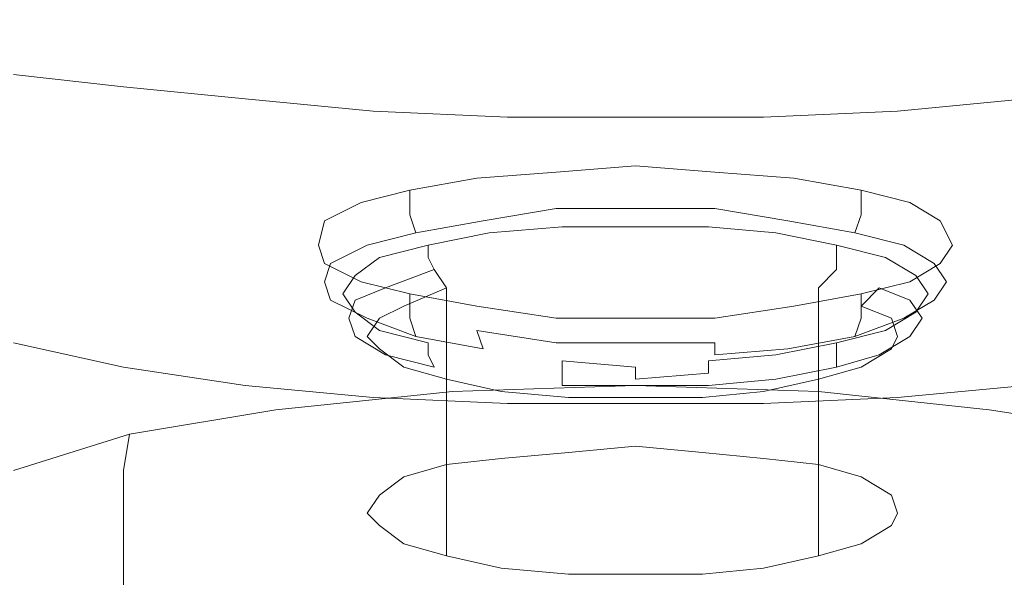
# Model space of a CAD drawing. Extents: x -24 to 24, y -125 to 39.
# Drawn here: x -10 to 6, y -98 to -89 of the extents above; entities that cross this region are included whole.
import ezdxf

# ---------------------------------------------------------------- set-up
doc = ezdxf.new("R2010")
doc.units = 0
doc.header["$LTSCALE"] = 500
doc.header["$MEASUREMENT"] = 0
doc.layers.add('CHROM', color=7, linetype='Continuous')
doc.layers.add('ODPLYW', color=7, linetype='Continuous')

msp = doc.modelspace()

# ---------------------------------------------------------------- linework, layer by layer
at = {"layer": 'CHROM', "lineweight": 0}
for points, invisible_edges in [([(-8.6, -90.8, 69.5), (-8.9, -86.6, 69.5), (-10.8, -86, 68.8), (-10.4, -90.2, 68.8)], 15), ([(-8.6, -90.8, 69.5), (-6.5, -91.1, 70), (-6.8, -87.1, 69.9), (-8.9, -86.6, 69.5)], 15), ([(-6.5, -91.1, 70), (-4.4, -91.4, 70.3), (-4.6, -87.4, 70.2), (-6.8, -87.1, 69.9)], 15), ([(6.5, -91.1, 70), (6.8, -87.1, 69.9), (4.6, -87.4, 70.2), (4.4, -91.4, 70.3)], 15), ([(-8.4, -89, 47.6), (-10.2, -88.8, 48.6), (-10.2, -87.5, 48.4), (-8.4, -87.8, 47.4)], 15), ([(-2.2, -91.5, 70.5), (-2.3, -87.6, 70.4), (-4.6, -87.4, 70.2), (-4.4, -91.4, 70.3)], 15), ([(2.2, -91.5, 70.5), (4.4, -91.4, 70.3), (4.6, -87.4, 70.2), (2.3, -87.6, 70.4)], 15), ([(0, -91.5, 70.5), (0, -87.6, 70.4), (-2.3, -87.6, 70.4), (-2.2, -91.5, 70.5)], 15), ([(0, -91.5, 70.5), (2.2, -91.5, 70.5), (2.3, -87.6, 70.4), (0, -87.6, 70.4)], 15), ([(-8.4, -89, 47.6), (-8.4, -87.8, 47.4), (-6.4, -88.1, 46.7), (-6.4, -89.3, 46.9)], 15), ([(-6.4, -89.3, 46.9), (-6.4, -88.1, 46.7), (-4.3, -88.4, 46.3), (-4.3, -89.5, 46.4)], 15), ([(6.4, -89.3, 46.9), (4.3, -89.5, 46.4), (4.3, -88.4, 46.3), (6.4, -88.1, 46.7)], 15), ([(-2.1, -89.6, 46.1), (-4.3, -89.5, 46.4), (-4.3, -88.4, 46.3), (-2.1, -88.5, 46.1)], 15), ([(0, -89.7, 46), (-2.1, -89.6, 46.1), (-2.1, -88.5, 46.1), (0, -88.6, 46)], 15), ([(0, -89.7, 46), (0, -88.6, 46), (2.1, -88.5, 46.1), (2.1, -89.6, 46.1)], 15), ([(2.1, -89.6, 46.1), (2.1, -88.5, 46.1), (4.3, -88.4, 46.3), (4.3, -89.5, 46.4)], 15), ([(-8.4, -89.8, 48), (-10.2, -89.6, 49.1), (-10.2, -88.8, 48.6), (-8.4, -89, 47.6)], 15), ([(-8.4, -89.8, 48), (-8.4, -89, 47.6), (-6.4, -89.3, 46.9), (-6.4, -90, 47.3)], 7), ([(-6.4, -90, 47.3), (-6.4, -89.3, 46.9), (-4.3, -89.5, 46.4), (-4.3, -90.2, 46.8)], 7), ([(6.4, -90, 47.3), (4.3, -90.2, 46.8), (4.3, -89.5, 46.4), (6.4, -89.3, 46.9)], 15), ([(-8.4, -89.8, 48), (-8.4, -90.3, 49), (-10.2, -90.1, 50), (-10.2, -89.6, 49.1)], 7), ([(-2.1, -90.3, 46.5), (-4.3, -90.2, 46.8), (-4.3, -89.5, 46.4), (-2.1, -89.6, 46.1)], 15), ([(0, -90.3, 46.4), (-2.1, -90.3, 46.5), (-2.1, -89.6, 46.1), (0, -89.7, 46)], 15), ([(0, -90.3, 46.4), (0, -89.7, 46), (2.1, -89.6, 46.1), (2.1, -90.3, 46.5)], 7), ([(2.1, -90.3, 46.5), (2.1, -89.6, 46.1), (4.3, -89.5, 46.4), (4.3, -90.2, 46.8)], 7), ([(-8.4, -89.8, 48), (-6.4, -90, 47.3), (-6.4, -90.5, 48.3), (-8.4, -90.3, 49)], 15), ([(-8.4, -90.3, 49), (-8.4, -90.7, 50.9), (-10.2, -90.5, 51.7), (-10.2, -90.1, 50)], 15), ([(-6.4, -90, 47.3), (-4.3, -90.2, 46.8), (-4.3, -90.6, 47.9), (-6.4, -90.5, 48.3)], 15), ([(6.4, -90, 47.3), (6.4, -90.5, 48.3), (4.3, -90.6, 47.9), (4.3, -90.2, 46.8)], 7), ([(-8.4, -93, 69.5), (-8.6, -90.8, 69.5), (-10.4, -90.2, 68.8), (-10.3, -92.6, 68.8)], 15), ([(-2.1, -90.3, 46.5), (-2.1, -90.7, 47.6), (-4.3, -90.6, 47.9), (-4.3, -90.2, 46.8)], 7), ([(2.1, -90.3, 46.5), (4.3, -90.2, 46.8), (4.3, -90.6, 47.9), (2.1, -90.7, 47.6)], 15), ([(-8.4, -90.3, 49), (-6.4, -90.5, 48.3), (-6.4, -91, 50.3), (-8.4, -90.7, 50.9)], 15), ([(0, -90.3, 46.4), (0, -90.8, 47.5), (-2.1, -90.7, 47.6), (-2.1, -90.3, 46.5)], 7), ([(0, -90.3, 46.4), (2.1, -90.3, 46.5), (2.1, -90.7, 47.6), (0, -90.8, 47.5)], 15), ([(-8.4, -91.4, 53.9), (-10.2, -91.2, 54.4), (-10.2, -90.5, 51.7), (-8.4, -90.7, 50.9)], 15), ([(-6.4, -90.5, 48.3), (-4.3, -90.6, 47.9), (-4.3, -91.1, 49.9), (-6.4, -91, 50.3)], 15), ([(-2.1, -90.7, 47.6), (-2.1, -91.2, 49.7), (-4.3, -91.1, 49.9), (-4.3, -90.6, 47.9)], 15), ([(2.1, -90.7, 47.6), (4.3, -90.6, 47.9), (4.3, -91.1, 49.9), (2.1, -91.2, 49.7)], 15), ([(6.4, -90.5, 48.3), (6.4, -91, 50.3), (4.3, -91.1, 49.9), (4.3, -90.6, 47.9)], 15), ([(-8.4, -91.4, 53.9), (-8.4, -90.7, 50.9), (-6.4, -91, 50.3), (-6.4, -91.6, 53.5)], 15), ([(0, -90.8, 47.5), (0, -91.2, 49.6), (-2.1, -91.2, 49.7), (-2.1, -90.7, 47.6)], 15), ([(0, -90.8, 47.5), (2.1, -90.7, 47.6), (2.1, -91.2, 49.7), (0, -91.2, 49.6)], 15), ([(-8.4, -93, 69.5), (-6.4, -93.3, 70), (-6.5, -91.1, 70), (-8.6, -90.8, 69.5)], 15), ([(-6.4, -91.6, 53.5), (-6.4, -91, 50.3), (-4.3, -91.1, 49.9), (-4.3, -91.8, 53.3)], 15), ([(6.4, -91.6, 53.5), (4.3, -91.8, 53.3), (4.3, -91.1, 49.9), (6.4, -91, 50.3)], 15), ([(-8.4, -92.2, 57.6), (-10.2, -91.9, 57.8), (-10.2, -91.2, 54.4), (-8.4, -91.4, 53.9)], 15), ([(-6.4, -93.3, 70), (-4.3, -93.5, 70.3), (-4.4, -91.4, 70.3), (-6.5, -91.1, 70)], 15), ([(-2.1, -91.9, 53.1), (-4.3, -91.8, 53.3), (-4.3, -91.1, 49.9), (-2.1, -91.2, 49.7)], 15), ([(0, -91.9, 53.1), (-2.1, -91.9, 53.1), (-2.1, -91.2, 49.7), (0, -91.2, 49.6)], 15), ([(0, -91.9, 53.1), (0, -91.2, 49.6), (2.1, -91.2, 49.7), (2.1, -91.9, 53.1)], 15), ([(2.1, -91.9, 53.1), (2.1, -91.2, 49.7), (4.3, -91.1, 49.9), (4.3, -91.8, 53.3)], 15), ([(6.4, -93.3, 70), (6.5, -91.1, 70), (4.4, -91.4, 70.3), (4.3, -93.5, 70.3)], 15), ([(-8.4, -92.2, 57.6), (-8.4, -91.4, 53.9), (-6.4, -91.6, 53.5), (-6.4, -92.4, 57.4)], 15), ([(-2.2, -93.6, 70.5), (-2.2, -91.5, 70.5), (-4.4, -91.4, 70.3), (-4.3, -93.5, 70.3)], 15), ([(2.2, -93.6, 70.5), (4.3, -93.5, 70.3), (4.4, -91.4, 70.3), (2.2, -91.5, 70.5)], 15), ([(0, -93.6, 70.6), (0, -91.5, 70.5), (-2.2, -91.5, 70.5), (-2.2, -93.6, 70.5)], 15), ([(0, -93.6, 70.6), (2.2, -93.6, 70.5), (2.2, -91.5, 70.5), (0, -91.5, 70.5)], 15), ([(-6.4, -92.4, 57.4), (-6.4, -91.6, 53.5), (-4.3, -91.8, 53.3), (-4.3, -92.6, 57.4)], 15), ([(6.4, -92.4, 57.4), (4.3, -92.6, 57.4), (4.3, -91.8, 53.3), (6.4, -91.6, 53.5)], 15), ([(-2.1, -92.7, 57.3), (-4.3, -92.6, 57.4), (-4.3, -91.8, 53.3), (-2.1, -91.9, 53.1)], 15), ([(2.1, -92.7, 57.3), (2.1, -91.9, 53.1), (4.3, -91.8, 53.3), (4.3, -92.6, 57.4)], 15), ([(-8.4, -92.2, 57.6), (-8.4, -93, 61.3), (-10.2, -92.6, 61.2), (-10.2, -91.9, 57.8)], 15), ([(0, -92.7, 57.3), (-2.1, -92.7, 57.3), (-2.1, -91.9, 53.1), (0, -91.9, 53.1)], 15), ([(0, -92.7, 57.3), (0, -91.9, 53.1), (2.1, -91.9, 53.1), (2.1, -92.7, 57.3)], 15), ([(-8.4, -92.2, 57.6), (-6.4, -92.4, 57.4), (-6.4, -93.2, 61.4), (-8.4, -93, 61.3)], 15), ([(-6.4, -92.4, 57.4), (-4.3, -92.6, 57.4), (-4.3, -93.4, 61.5), (-6.4, -93.2, 61.4)], 15), ([(6.4, -92.4, 57.4), (6.4, -93.2, 61.4), (4.3, -93.4, 61.5), (4.3, -92.6, 57.4)], 15), ([(-8.4, -93, 69.5), (-10.3, -92.6, 68.8), (-10.2, -93.5, 68.8), (-8.4, -94, 69.5)], 15), ([(-8.4, -93, 61.3), (-8.4, -93.6, 64.6), (-10.2, -93.3, 64.2), (-10.2, -92.6, 61.2)], 15), ([(-2.1, -92.7, 57.3), (-2.1, -93.5, 61.5), (-4.3, -93.4, 61.5), (-4.3, -92.6, 57.4)], 15), ([(0, -92.7, 57.3), (0, -93.5, 61.5), (-2.1, -93.5, 61.5), (-2.1, -92.7, 57.3)], 15), ([(0, -92.7, 57.3), (2.1, -92.7, 57.3), (2.1, -93.5, 61.5), (0, -93.5, 61.5)], 15), ([(2.1, -92.7, 57.3), (4.3, -92.6, 57.4), (4.3, -93.4, 61.5), (2.1, -93.5, 61.5)], 15), ([(-8.4, -93, 61.3), (-6.4, -93.2, 61.4), (-6.4, -93.9, 64.8), (-8.4, -93.6, 64.6)], 15), ([(-8.4, -93, 69.5), (-8.4, -94, 69.5), (-6.4, -94.2, 70), (-6.4, -93.3, 70)], 15), ([(-8.4, -94.1, 66.7), (-10.2, -93.7, 66.2), (-10.2, -93.3, 64.2), (-8.4, -93.6, 64.6)], 15), ([(-6.4, -93.2, 61.4), (-4.3, -93.4, 61.5), (-4.3, -94.1, 65), (-6.4, -93.9, 64.8)], 15), ([(-6.4, -93.3, 70), (-6.4, -94.2, 70), (-4.3, -94.4, 70.3), (-4.3, -93.5, 70.3)], 15), ([(6.4, -93.2, 61.4), (6.4, -93.9, 64.8), (4.3, -94.1, 65), (4.3, -93.4, 61.5)], 15), ([(6.4, -93.3, 70), (4.3, -93.5, 70.3), (4.3, -94.4, 70.3), (6.4, -94.2, 70)], 15), ([(-8.4, -94, 69.5), (-10.2, -93.5, 68.8), (-10.2, -93.8, 68.8), (-8.4, -94.2, 69.5)], 15), ([(-2.1, -93.5, 61.5), (-2.1, -94.2, 65.2), (-4.3, -94.1, 65), (-4.3, -93.4, 61.5)], 15), ([(-2.2, -93.6, 70.5), (-4.3, -93.5, 70.3), (-4.3, -94.4, 70.3), (-2.1, -94.5, 70.5)], 15), ([(0, -93.5, 61.5), (0, -94.2, 65.2), (-2.1, -94.2, 65.2), (-2.1, -93.5, 61.5)], 15), ([(0, -93.5, 61.5), (2.1, -93.5, 61.5), (2.1, -94.2, 65.2), (0, -94.2, 65.2)], 15), ([(2.1, -93.5, 61.5), (4.3, -93.4, 61.5), (4.3, -94.1, 65), (2.1, -94.2, 65.2)], 15), ([(2.2, -93.6, 70.5), (2.1, -94.5, 70.5), (4.3, -94.4, 70.3), (4.3, -93.5, 70.3)], 15), ([(-8.4, -94.1, 66.7), (-8.4, -93.6, 64.6), (-6.4, -93.9, 64.8), (-6.4, -94.3, 67.1)], 15), ([(0, -93.6, 70.6), (-2.2, -93.6, 70.5), (-2.1, -94.5, 70.5), (0, -94.5, 70.6)], 15), ([(0, -93.6, 70.6), (0, -94.5, 70.6), (2.1, -94.5, 70.5), (2.2, -93.6, 70.5)], 15), ([(-8.4, -94.3, 68.1), (-10.2, -93.9, 67.4), (-10.2, -93.7, 66.2), (-8.4, -94.1, 66.7)], 15), ([(-8.4, -94.4, 69.5), (-8.4, -94.2, 69.5), (-10.2, -93.8, 68.8), (-10.2, -93.9, 68.8)], 15), ([(-8.4, -94.3, 68.1), (-8.4, -94.4, 68.8), (-10.2, -94, 68.1), (-10.2, -93.9, 67.4)], 15), ([(-8.4, -94.4, 69.5), (-10.2, -93.9, 68.8), (-10.2, -94, 68.8), (-8.4, -94.4, 69.5)], 11), ([(-6.4, -94.3, 67.1), (-6.4, -93.9, 64.8), (-4.3, -94.1, 65), (-4.3, -94.5, 67.4)], 15), ([(6.4, -94.3, 67.1), (4.3, -94.5, 67.4), (4.3, -94.1, 65), (6.4, -93.9, 64.8)], 15), ([(-8.4, -94.4, 68.8), (-8.4, -94.4, 69.2), (-10.2, -94, 68.5), (-10.2, -94, 68.1)], 15), ([(-8.4, -94.4, 69.5), (-10.2, -94, 68.8), (-10.2, -94, 68.7), (-8.4, -94.4, 69.4)], 15), ([(-8.4, -94.4, 69.4), (-10.2, -94, 68.7), (-10.2, -94, 68.5), (-8.4, -94.4, 69.2)], 15), ([(-8.4, -94, 69.5), (-8.4, -94.2, 69.5), (-6.4, -94.5, 70), (-6.4, -94.2, 70)], 15), ([(-8.4, -94.3, 68.1), (-8.4, -94.1, 66.7), (-6.4, -94.3, 67.1), (-6.4, -94.6, 68.5)], 15), ([(-2.1, -94.6, 67.6), (-4.3, -94.5, 67.4), (-4.3, -94.1, 65), (-2.1, -94.2, 65.2)], 15), ([(2.1, -94.6, 67.6), (2.1, -94.2, 65.2), (4.3, -94.1, 65), (4.3, -94.5, 67.4)], 15), ([(-8.4, -94.4, 69.5), (-6.4, -94.6, 70), (-6.4, -94.5, 70), (-8.4, -94.2, 69.5)], 15), ([(-8.4, -94.3, 68.1), (-6.4, -94.6, 68.5), (-6.4, -94.7, 69.3), (-8.4, -94.4, 68.8)], 15), ([(-6.4, -94.2, 70), (-6.4, -94.5, 70), (-4.3, -94.6, 70.3), (-4.3, -94.4, 70.3)], 15), ([(-6.4, -94.6, 68.5), (-6.4, -94.3, 67.1), (-4.3, -94.5, 67.4), (-4.3, -94.7, 68.8)], 15), ([(0, -94.6, 67.6), (-2.1, -94.6, 67.6), (-2.1, -94.2, 65.2), (0, -94.2, 65.2)], 15), ([(0, -94.6, 67.6), (0, -94.2, 65.2), (2.1, -94.2, 65.2), (2.1, -94.6, 67.6)], 15), ([(6.4, -94.2, 70), (4.3, -94.4, 70.3), (4.3, -94.6, 70.3), (6.4, -94.5, 70)], 15), ([(6.4, -94.6, 68.5), (4.3, -94.7, 68.8), (4.3, -94.5, 67.4), (6.4, -94.3, 67.1)], 15), ([(-8.4, -94.4, 68.8), (-6.4, -94.7, 69.3), (-6.4, -94.7, 69.6), (-8.4, -94.4, 69.2)], 15), ([(-8.4, -94.4, 69.5), (-8.4, -94.4, 69.4), (-6.4, -94.7, 69.9), (-6.4, -94.7, 70)], 7), ([(-8.4, -94.4, 69.4), (-8.4, -94.4, 69.2), (-6.4, -94.7, 69.6), (-6.4, -94.7, 69.9)], 15), ([(-8.4, -94.4, 69.5), (-6.4, -94.7, 70), (-6.4, -94.6, 70), (-8.4, -94.4, 69.5)], 15), ([(-2.1, -94.5, 70.5), (-4.3, -94.4, 70.3), (-4.3, -94.6, 70.3), (-2.1, -94.8, 70.5)], 15), ([(2.1, -94.5, 70.5), (2.1, -94.8, 70.5), (4.3, -94.6, 70.3), (4.3, -94.4, 70.3)], 15), ([(-6.4, -94.6, 70), (-4.3, -94.8, 70.3), (-4.3, -94.6, 70.3), (-6.4, -94.5, 70)], 15), ([(-6.4, -94.6, 68.5), (-4.3, -94.7, 68.8), (-4.3, -94.8, 69.6), (-6.4, -94.7, 69.3)], 15), ([(-6.4, -94.7, 70), (-4.3, -94.9, 70.3), (-4.3, -94.8, 70.3), (-6.4, -94.6, 70)], 15), ([(-2.1, -94.8, 69), (-4.3, -94.7, 68.8), (-4.3, -94.5, 67.4), (-2.1, -94.6, 67.6)], 15), ([(-2.1, -94.9, 70.5), (-2.1, -94.8, 70.5), (-4.3, -94.6, 70.3), (-4.3, -94.8, 70.3)], 15), ([(0, -94.5, 70.6), (-2.1, -94.5, 70.5), (-2.1, -94.8, 70.5), (0, -94.8, 70.6)], 15), ([(0, -94.9, 69.1), (-2.1, -94.8, 69), (-2.1, -94.6, 67.6), (0, -94.6, 67.6)], 15), ([(0, -94.5, 70.6), (0, -94.8, 70.6), (2.1, -94.8, 70.5), (2.1, -94.5, 70.5)], 15), ([(0, -94.9, 69.1), (0, -94.6, 67.6), (2.1, -94.6, 67.6), (2.1, -94.8, 69)], 15), ([(2.1, -94.8, 69), (2.1, -94.6, 67.6), (4.3, -94.5, 67.4), (4.3, -94.7, 68.8)], 15), ([(2.1, -94.9, 70.5), (4.3, -94.8, 70.3), (4.3, -94.6, 70.3), (2.1, -94.8, 70.5)], 15), ([(6.4, -94.6, 70), (6.4, -94.5, 70), (4.3, -94.6, 70.3), (4.3, -94.8, 70.3)], 15), ([(6.4, -94.6, 68.5), (6.4, -94.7, 69.3), (4.3, -94.8, 69.6), (4.3, -94.7, 68.8)], 15), ([(6.4, -94.7, 70), (6.4, -94.6, 70), (4.3, -94.8, 70.3), (4.3, -94.9, 70.3)], 7), ([(-6.4, -94.7, 69.3), (-4.3, -94.8, 69.6), (-4.3, -94.9, 70), (-6.4, -94.7, 69.6)], 15), ([(-6.4, -94.7, 70), (-6.4, -94.7, 69.9), (-4.3, -94.9, 70.2), (-4.3, -94.9, 70.3)], 7), ([(-6.4, -94.7, 69.9), (-6.4, -94.7, 69.6), (-4.3, -94.9, 70), (-4.3, -94.9, 70.2)], 15), ([(-2.1, -94.8, 69), (-2.1, -94.9, 69.8), (-4.3, -94.8, 69.6), (-4.3, -94.7, 68.8)], 15), ([(-2.1, -94.9, 69.8), (-2.1, -95, 70.2), (-4.3, -94.9, 70), (-4.3, -94.8, 69.6)], 15), ([(-2.1, -95, 70.5), (-2.1, -94.9, 70.5), (-4.3, -94.8, 70.3), (-4.3, -94.9, 70.3)], 7), ([(0, -94.9, 69.1), (0, -95, 69.9), (-2.1, -94.9, 69.8), (-2.1, -94.8, 69)], 15), ([(0, -94.9, 70.6), (0, -94.8, 70.6), (-2.1, -94.8, 70.5), (-2.1, -94.9, 70.5)], 15), ([(0, -94.9, 69.1), (2.1, -94.8, 69), (2.1, -94.9, 69.8), (0, -95, 69.9)], 15), ([(0, -94.9, 70.6), (2.1, -94.9, 70.5), (2.1, -94.8, 70.5), (0, -94.8, 70.6)], 15), ([(2.1, -94.8, 69), (4.3, -94.7, 68.8), (4.3, -94.8, 69.6), (2.1, -94.9, 69.8)], 15), ([(2.1, -94.9, 69.8), (4.3, -94.8, 69.6), (4.3, -94.9, 70), (2.1, -95, 70.2)], 15), ([(2.1, -95, 70.5), (4.3, -94.9, 70.3), (4.3, -94.8, 70.3), (2.1, -94.9, 70.5)], 15), ([(6.4, -94.7, 69.3), (6.4, -94.7, 69.6), (4.3, -94.9, 70), (4.3, -94.8, 69.6)], 15), ([(6.4, -94.7, 70), (4.3, -94.9, 70.3), (4.3, -94.9, 70.2), (6.4, -94.7, 69.9)], 15), ([(6.4, -94.7, 69.9), (4.3, -94.9, 70.2), (4.3, -94.9, 70), (6.4, -94.7, 69.6)], 15), ([(-2.1, -95, 70.5), (-4.3, -94.9, 70.3), (-4.3, -94.9, 70.2), (-2.1, -95, 70.4)], 15), ([(-2.1, -95, 70.4), (-4.3, -94.9, 70.2), (-4.3, -94.9, 70), (-2.1, -95, 70.2)], 15), ([(0, -95, 69.9), (0, -95, 70.2), (-2.1, -95, 70.2), (-2.1, -94.9, 69.8)], 15), ([(0, -95, 70.6), (0, -94.9, 70.6), (-2.1, -94.9, 70.5), (-2.1, -95, 70.5)], 7), ([(0, -95, 69.9), (2.1, -94.9, 69.8), (2.1, -95, 70.2), (0, -95, 70.2)], 15), ([(0, -95, 70.6), (2.1, -95, 70.5), (2.1, -94.9, 70.5), (0, -94.9, 70.6)], 15), ([(2.1, -95, 70.5), (2.1, -95, 70.4), (4.3, -94.9, 70.2), (4.3, -94.9, 70.3)], 7), ([(2.1, -95, 70.4), (2.1, -95, 70.2), (4.3, -94.9, 70), (4.3, -94.9, 70.2)], 15), ([(0, -95, 70.6), (-2.1, -95, 70.5), (-2.1, -95, 70.4), (0, -95, 70.4)], 15), ([(0, -95, 70.4), (-2.1, -95, 70.4), (-2.1, -95, 70.2), (0, -95, 70.2)], 15), ([(0, -95, 70.6), (0, -95, 70.4), (2.1, -95, 70.4), (2.1, -95, 70.5)], 7), ([(0, -95, 70.4), (0, -95, 70.2), (2.1, -95, 70.2), (2.1, -95, 70.4)], 15)]:
    msp.add_3dface(points, dxfattribs=dict(at, invisible_edges=invisible_edges))
at = {"layer": 'ODPLYW', "lineweight": 0}
for points, invisible_edges in [([(-1.3, -91.5, 52.6), (-2.6, -91.7, 53.1), (-2.6, -91.3, 53.2), (-1.3, -91.2, 52.7)], 11), ([(0, -91.5, 52.4), (-1.3, -91.5, 52.6), (-1.3, -91.2, 52.7), (0, -91.1, 52.6)], 11), ([(1.3, -91.5, 52.6), (0, -91.5, 52.4), (0, -91.1, 52.6), (1.3, -91.2, 52.7)], 11), ([(2.6, -91.7, 53.1), (1.3, -91.5, 52.6), (1.3, -91.2, 52.7), (2.6, -91.3, 53.2)], 11), ([(-2.6, -91.7, 53.1), (-3.7, -91.9, 53.9), (-3.7, -91.5, 54.1), (-2.6, -91.3, 53.2)], 11), ([(3.7, -91.9, 53.9), (2.6, -91.7, 53.1), (2.6, -91.3, 53.2), (3.7, -91.5, 54.1)], 3), ([(-3.7, -91.9, 53.9), (-4.5, -92.1, 55), (-4.5, -91.7, 55.1), (-3.7, -91.5, 54.1)], 3), ([(-2.5, -92, 53.1), (-2.6, -91.7, 53.1), (-1.3, -91.5, 52.6), (-1.3, -91.8, 52.6)], 15), ([(-1.3, -91.8, 52.6), (-1.3, -91.5, 52.6), (0, -91.5, 52.4), (0, -91.8, 52.4)], 15), ([(0, -91.8, 52.4), (0, -91.5, 52.4), (1.3, -91.5, 52.6), (1.3, -91.8, 52.6)], 15), ([(1.3, -91.8, 52.6), (1.3, -91.5, 52.6), (2.6, -91.7, 53.1), (2.5, -92, 53.1)], 15), ([(4.5, -92.1, 55), (3.7, -91.9, 53.9), (3.7, -91.5, 54.1), (4.5, -91.7, 55.1)], 11), ([(-4.5, -92.1, 55), (-5.1, -92.4, 56.2), (-5.1, -92, 56.4), (-4.5, -91.7, 55.1)], 11), ([(-3.6, -92.2, 53.9), (-3.7, -91.9, 53.9), (-2.6, -91.7, 53.1), (-2.5, -92, 53.1)], 15), ([(2.5, -92, 53.1), (2.6, -91.7, 53.1), (3.7, -91.9, 53.9), (3.6, -92.2, 53.9)], 11), ([(5, -92.4, 56.2), (4.5, -92.1, 55), (4.5, -91.7, 55.1), (5, -92, 56.4)], 11), ([(-2.4, -92.2, 53.3), (-2.5, -92, 53.1), (-1.3, -91.8, 52.6), (-1.2, -92.1, 52.9)], 13), ([(-1.2, -92.1, 52.9), (-1.3, -91.8, 52.6), (0, -91.8, 52.4), (0, -92.1, 52.7)], 13), ([(0, -92.1, 52.7), (0, -91.8, 52.4), (1.3, -91.8, 52.6), (1.2, -92.1, 52.9)], 13), ([(1.2, -92.1, 52.9), (1.3, -91.8, 52.6), (2.5, -92, 53.1), (2.3, -92.2, 53.3)], 13), ([(-5.1, -92.4, 56.2), (-5.2, -92.8, 57.5), (-5.2, -92.4, 57.7), (-5.1, -92, 56.4)], 11), ([(-4.4, -92.4, 54.9), (-4.5, -92.1, 55), (-3.7, -91.9, 53.9), (-3.6, -92.2, 53.9)], 11), ([(-3.4, -92.4, 54.1), (-3.6, -92.2, 53.9), (-2.5, -92, 53.1), (-2.4, -92.2, 53.3)], 13), ([(2.3, -92.2, 53.3), (2.5, -92, 53.1), (3.6, -92.2, 53.9), (3.3, -92.4, 54.1)], 13), ([(3.6, -92.2, 53.9), (3.7, -91.9, 53.9), (4.5, -92.1, 55), (4.4, -92.4, 54.9)], 15), ([(5.2, -92.8, 57.5), (5, -92.4, 56.2), (5, -92, 56.4), (5.2, -92.4, 57.7)], 11), ([(-5, -92.7, 56.2), (-5.1, -92.4, 56.2), (-4.5, -92.1, 55), (-4.4, -92.4, 54.9)], 15), ([(-4.2, -92.6, 55), (-4.4, -92.4, 54.9), (-3.6, -92.2, 53.9), (-3.4, -92.4, 54.1)], 13), ([(-2.4, -92.5, 53.3), (-3.4, -92.6, 54), (-3.4, -92.4, 54.1), (-2.4, -92.2, 53.3)], 11), ([(-1.2, -92.3, 52.8), (-2.4, -92.5, 53.3), (-2.4, -92.2, 53.3), (-1.2, -92.1, 52.9)], 11), ([(0, -92.3, 52.6), (-1.2, -92.3, 52.8), (-1.2, -92.1, 52.9), (0, -92.1, 52.7)], 11), ([(1.2, -92.3, 52.8), (0, -92.3, 52.6), (0, -92.1, 52.7), (1.2, -92.1, 52.9)], 11), ([(2.3, -92.5, 53.3), (1.2, -92.3, 52.8), (1.2, -92.1, 52.9), (2.3, -92.2, 53.3)], 11), ([(3.3, -92.6, 54), (2.3, -92.5, 53.3), (2.3, -92.2, 53.3), (3.3, -92.4, 54.1)], 3), ([(3.3, -92.4, 54.1), (3.6, -92.2, 53.9), (4.4, -92.4, 54.9), (4.1, -92.6, 55)], 13), ([(4.4, -92.4, 54.9), (4.5, -92.1, 55), (5, -92.4, 56.2), (4.9, -92.7, 56.2)], 15), ([(-2.3, -92.7, 53.3), (-2.4, -92.5, 53.3), (-1.2, -92.3, 52.8), (-1.2, -92.5, 52.8)], 15), ([(-1.2, -92.5, 52.8), (-1.2, -92.3, 52.8), (0, -92.3, 52.6), (0, -92.5, 52.7)], 15), ([(0, -92.5, 52.7), (0, -92.3, 52.6), (1.2, -92.3, 52.8), (1.2, -92.5, 52.8)], 15), ([(1.2, -92.5, 52.8), (1.2, -92.3, 52.8), (2.3, -92.5, 53.3), (2.3, -92.7, 53.3)], 15), ([(-5.2, -92.8, 57.5), (-5.1, -93.1, 58.9), (-5.1, -92.7, 59), (-5.2, -92.4, 57.7)], 11), ([(-5.1, -93, 57.4), (-5.2, -92.8, 57.5), (-5.1, -92.4, 56.2), (-5, -92.7, 56.2)], 15), ([(-4.6, -92.9, 56.2), (-5, -92.7, 56.2), (-4.4, -92.4, 54.9), (-4.2, -92.6, 55)], 13), ([(-3.4, -92.6, 54), (-4.2, -92.9, 55), (-4.2, -92.6, 55), (-3.4, -92.4, 54.1)], 3), ([(-3.3, -92.8, 54), (-3.4, -92.6, 54), (-2.4, -92.5, 53.3), (-2.3, -92.7, 53.3)], 15), ([(-2.2, -93, 53.5), (-2.3, -92.7, 53.3), (-1.2, -92.5, 52.8), (-1.1, -92.9, 53.1)], 15), ([(-1.1, -92.9, 53.1), (-1.2, -92.5, 52.8), (0, -92.5, 52.7), (0, -92.8, 52.9)], 15), ([(0, -92.8, 52.9), (0, -92.5, 52.7), (1.2, -92.5, 52.8), (1.1, -92.9, 53.1)], 15), ([(1.1, -92.9, 53.1), (1.2, -92.5, 52.8), (2.3, -92.7, 53.3), (2.1, -93, 53.5)], 15), ([(2.3, -92.7, 53.3), (2.3, -92.5, 53.3), (3.3, -92.6, 54), (3.3, -92.8, 54)], 11), ([(4.1, -92.9, 55), (3.3, -92.6, 54), (3.3, -92.4, 54.1), (4.1, -92.6, 55)], 11), ([(4.1, -92.6, 55), (4.4, -92.4, 54.9), (4.9, -92.7, 56.2), (4.6, -92.9, 56.2)], 13), ([(4.9, -92.7, 56.2), (5, -92.4, 56.2), (5.2, -92.8, 57.5), (5.1, -93, 57.4)], 15), ([(5, -93.1, 58.9), (5.2, -92.8, 57.5), (5.2, -92.4, 57.7), (5, -92.7, 59)], 11), ([(-5.1, -93.1, 58.9), (-4.5, -93.4, 60.1), (-4.5, -93, 60.3), (-5.1, -92.7, 59)], 11), ([(-4.8, -93.2, 57.4), (-5.1, -93, 57.4), (-5, -92.7, 56.2), (-4.6, -92.9, 56.2)], 13), ([(-4.2, -92.9, 55), (-4.6, -93.1, 56.1), (-4.6, -92.9, 56.2), (-4.2, -92.6, 55)], 11), ([(-4.1, -93.1, 55), (-4.2, -92.9, 55), (-3.4, -92.6, 54), (-3.3, -92.8, 54)], 11), ([(-3.1, -93.1, 54.2), (-3.3, -92.8, 54), (-2.3, -92.7, 53.3), (-2.2, -93, 53.5)], 15), ([(2.1, -93, 53.5), (2.3, -92.7, 53.3), (3.3, -92.8, 54), (3, -93.1, 54.2)], 11), ([(3.3, -92.8, 54), (3.3, -92.6, 54), (4.1, -92.9, 55), (4, -93.1, 55)], 15), ([(4.6, -93.1, 56.1), (4.1, -92.9, 55), (4.1, -92.6, 55), (4.6, -92.9, 56.2)], 11), ([(4.5, -93.4, 60.1), (5, -93.1, 58.9), (5, -92.7, 59), (4.5, -93, 60.3)], 11), ([(4.6, -92.9, 56.2), (4.9, -92.7, 56.2), (5.1, -93, 57.4), (4.8, -93.2, 57.4)], 13), ([(-5, -93.3, 58.7), (-5.1, -93.1, 58.9), (-5.2, -92.8, 57.5), (-5.1, -93, 57.4)], 15), ([(-3.8, -93.4, 55.1), (-4.1, -93.1, 55), (-3.3, -92.8, 54), (-3.1, -93.1, 54.2)], 9), ([(0, -95.7, 52.2), (-1.1, -95.8, 52.3), (-1.1, -92.9, 53.1), (0, -92.8, 52.9)], 15), ([(1.1, -95.8, 52.3), (0, -95.7, 52.2), (0, -92.8, 52.9), (1.1, -92.9, 53.1)], 15), ([(3, -93.1, 54.2), (3.3, -92.8, 54), (4, -93.1, 55), (3.7, -93.4, 55.1)], 15), ([(5.1, -93, 57.4), (5.2, -92.8, 57.5), (5, -93.1, 58.9), (4.9, -93.3, 58.7)], 15), ([(-4.6, -93.5, 58.6), (-5, -93.3, 58.7), (-5.1, -93, 57.4), (-4.8, -93.2, 57.4)], 13), ([(-4.6, -93.1, 56.1), (-4.8, -93.4, 57.3), (-4.8, -93.2, 57.4), (-4.6, -92.9, 56.2)], 11), ([(-4.6, -93.3, 56.1), (-4.6, -93.1, 56.1), (-4.2, -92.9, 55), (-4.1, -93.1, 55)], 15), ([(-4.5, -93.4, 60.1), (-3.7, -93.6, 61.2), (-3.7, -93.2, 61.3), (-4.5, -93, 60.3)], 11), ([(-2.2, -95.9, 52.7), (-3.1, -96, 53.4), (-3.1, -93.1, 54.2), (-2.2, -93, 53.5)], 15), ([(-1.1, -95.8, 52.3), (-2.2, -95.9, 52.7), (-2.2, -93, 53.5), (-1.1, -92.9, 53.1)], 15), ([(2.1, -95.9, 52.7), (1.1, -95.8, 52.3), (1.1, -92.9, 53.1), (2.1, -93, 53.5)], 15), ([(3, -96, 53.4), (2.1, -95.9, 52.7), (2.1, -93, 53.5), (3, -93.1, 54.2)], 7), ([(3.7, -93.6, 61.2), (4.5, -93.4, 60.1), (4.5, -93, 60.3), (3.7, -93.2, 61.3)], 11), ([(4, -93.1, 55), (4.1, -92.9, 55), (4.6, -93.1, 56.1), (4.5, -93.3, 56.1)], 15), ([(4.8, -93.4, 57.3), (4.6, -93.1, 56.1), (4.6, -92.9, 56.2), (4.8, -93.2, 57.4)], 11), ([(4.8, -93.2, 57.4), (5.1, -93, 57.4), (4.9, -93.3, 58.7), (4.6, -93.5, 58.6)], 13), ([(-4.4, -93.6, 60), (-4.5, -93.4, 60.1), (-5.1, -93.1, 58.9), (-5, -93.3, 58.7)], 15), ([(-4.7, -93.6, 57.3), (-4.8, -93.4, 57.3), (-4.6, -93.1, 56.1), (-4.6, -93.3, 56.1)], 15), ([(-4.2, -93.6, 56.1), (-4.6, -93.3, 56.1), (-4.1, -93.1, 55), (-3.8, -93.4, 55.1)], 13), ([(-3.1, -96, 53.4), (-3.8, -96.2, 54.3), (-3.8, -93.4, 55.1), (-3.1, -93.1, 54.2)], 3), ([(3.7, -96.2, 54.3), (3, -96, 53.4), (3, -93.1, 54.2), (3.7, -93.4, 55.1)], 15), ([(3.7, -93.4, 55.1), (4, -93.1, 55), (4.5, -93.3, 56.1), (4.2, -93.6, 56.1)], 12), ([(4.9, -93.3, 58.7), (5, -93.1, 58.9), (4.5, -93.4, 60.1), (4.4, -93.6, 60)], 15), ([(4.5, -93.3, 56.1), (4.6, -93.1, 56.1), (4.8, -93.4, 57.3), (4.7, -93.6, 57.3)], 15), ([(-4.2, -93.8, 59.7), (-4.4, -93.6, 60), (-5, -93.3, 58.7), (-4.6, -93.5, 58.6)], 13), ([(-4.8, -93.4, 57.3), (-4.6, -93.7, 58.5), (-4.6, -93.5, 58.6), (-4.8, -93.2, 57.4)], 11), ([(-4.4, -93.9, 57.2), (-4.7, -93.6, 57.3), (-4.6, -93.3, 56.1), (-4.2, -93.6, 56.1)], 13), ([(-3.7, -93.6, 61.2), (-2.6, -93.8, 62), (-2.6, -93.4, 62.1), (-3.7, -93.2, 61.3)], 3), ([(2.6, -93.8, 62), (3.7, -93.6, 61.2), (3.7, -93.2, 61.3), (2.6, -93.4, 62.1)], 9), ([(4.6, -93.5, 58.6), (4.9, -93.3, 58.7), (4.4, -93.6, 60), (4.1, -93.8, 59.7)], 13), ([(4.2, -93.6, 56.1), (4.5, -93.3, 56.1), (4.7, -93.6, 57.3), (4.3, -93.9, 57.2)], 13), ([(4.6, -93.7, 58.5), (4.8, -93.4, 57.3), (4.8, -93.2, 57.4), (4.6, -93.5, 58.6)], 11), ([(-4.6, -93.9, 58.5), (-4.6, -93.7, 58.5), (-4.8, -93.4, 57.3), (-4.7, -93.6, 57.3)], 15), ([(-4.6, -93.7, 58.5), (-4.2, -94, 59.7), (-4.2, -93.8, 59.7), (-4.6, -93.5, 58.6)], 11), ([(-3.6, -93.9, 61), (-3.7, -93.6, 61.2), (-4.5, -93.4, 60.1), (-4.4, -93.6, 60)], 15), ([(-3.8, -96.2, 54.3), (-4.2, -96.5, 55.3), (-4.2, -93.6, 56.1), (-3.8, -93.4, 55.1)], 11), ([(-2.6, -93.8, 62), (-1.3, -94, 62.5), (-1.3, -93.6, 62.6), (-2.6, -93.4, 62.1)], 10), ([(1.3, -94, 62.5), (2.6, -93.8, 62), (2.6, -93.4, 62.1), (1.3, -93.6, 62.6)], 11), ([(4.4, -93.6, 60), (4.5, -93.4, 60.1), (3.7, -93.6, 61.2), (3.6, -93.9, 61)], 15), ([(4.2, -96.5, 55.3), (3.7, -96.2, 54.3), (3.7, -93.4, 55.1), (4.2, -93.6, 56.1)], 11), ([(4.1, -94, 59.7), (4.6, -93.7, 58.5), (4.6, -93.5, 58.6), (4.1, -93.8, 59.7)], 11), ([(4.7, -93.6, 57.3), (4.8, -93.4, 57.3), (4.6, -93.7, 58.5), (4.5, -93.9, 58.5)], 15), ([(-4.2, -94.1, 58.3), (-4.6, -93.9, 58.5), (-4.7, -93.6, 57.3), (-4.4, -93.9, 57.2)], 13), ([(-4.2, -96.5, 55.3), (-4.4, -96.8, 56.4), (-4.4, -93.9, 57.2), (-4.2, -93.6, 56.1)], 11), ([(-3.4, -94, 60.7), (-3.6, -93.9, 61), (-4.4, -93.6, 60), (-4.2, -93.8, 59.7)], 13), ([(-2.5, -94.1, 61.8), (-2.6, -93.8, 62), (-3.7, -93.6, 61.2), (-3.6, -93.9, 61)], 11), ([(-1.3, -94, 62.5), (0, -94, 62.7), (0, -93.6, 62.8), (-1.3, -93.6, 62.6)], 10), ([(0, -94, 62.7), (1.3, -94, 62.5), (1.3, -93.6, 62.6), (0, -93.6, 62.8)], 10), ([(3.6, -93.9, 61), (3.7, -93.6, 61.2), (2.6, -93.8, 62), (2.5, -94.1, 61.8)], 14), ([(4.1, -93.8, 59.7), (4.4, -93.6, 60), (3.6, -93.9, 61), (3.3, -94, 60.7)], 13), ([(4.3, -96.8, 56.4), (4.2, -96.5, 55.3), (4.2, -93.6, 56.1), (4.3, -93.9, 57.2)], 11), ([(4.3, -93.9, 57.2), (4.7, -93.6, 57.3), (4.5, -93.9, 58.5), (4.2, -94.1, 58.3)], 13), ([(-4.1, -94.2, 59.6), (-4.2, -94, 59.7), (-4.6, -93.7, 58.5), (-4.6, -93.9, 58.5)], 15), ([(-4.2, -94, 59.7), (-3.4, -94.2, 60.6), (-3.4, -94, 60.7), (-4.2, -93.8, 59.7)], 11), ([(-1.3, -94.2, 62.3), (-1.3, -94, 62.5), (-2.6, -93.8, 62), (-2.5, -94.1, 61.8)], 11), ([(2.5, -94.1, 61.8), (2.6, -93.8, 62), (1.3, -94, 62.5), (1.3, -94.2, 62.3)], 11), ([(3.3, -94.2, 60.6), (4.1, -94, 59.7), (4.1, -93.8, 59.7), (3.3, -94, 60.7)], 11), ([(4.5, -93.9, 58.5), (4.6, -93.7, 58.5), (4.1, -94, 59.7), (4, -94.2, 59.6)], 15), ([(-3.8, -94.4, 59.3), (-4.1, -94.2, 59.6), (-4.6, -93.9, 58.5), (-4.2, -94.1, 58.3)], 13), ([(-4.4, -96.8, 56.4), (-4.2, -97, 57.5), (-4.2, -94.1, 58.3), (-4.4, -93.9, 57.2)], 11), ([(-2.4, -94.2, 61.5), (-2.5, -94.1, 61.8), (-3.6, -93.9, 61), (-3.4, -94, 60.7)], 13), ([(3.3, -94, 60.7), (3.6, -93.9, 61), (2.5, -94.1, 61.8), (2.3, -94.2, 61.5)], 13), ([(4.2, -94.1, 58.3), (4.5, -93.9, 58.5), (4, -94.2, 59.6), (3.7, -94.4, 59.3)], 13), ([(4.2, -97, 57.5), (4.3, -96.8, 56.4), (4.3, -93.9, 57.2), (4.2, -94.1, 58.3)], 11), ([(-3.3, -94.4, 60.5), (-3.4, -94.2, 60.6), (-4.2, -94, 59.7), (-4.1, -94.2, 59.6)], 15), ([(-4.2, -97, 57.5), (-3.8, -97.3, 58.6), (-3.8, -94.4, 59.3), (-4.2, -94.1, 58.3)], 11), ([(-3.4, -94.2, 60.6), (-2.4, -94.4, 61.4), (-2.4, -94.2, 61.5), (-3.4, -94, 60.7)], 7), ([(-1.2, -94.3, 61.9), (-1.3, -94.2, 62.3), (-2.5, -94.1, 61.8), (-2.4, -94.2, 61.5)], 15), ([(0, -94.2, 62.5), (0, -94, 62.7), (-1.3, -94, 62.5), (-1.3, -94.2, 62.3)], 15), ([(1.3, -94.2, 62.3), (1.3, -94, 62.5), (0, -94, 62.7), (0, -94.2, 62.5)], 15), ([(2.3, -94.2, 61.5), (2.5, -94.1, 61.8), (1.3, -94.2, 62.3), (1.2, -94.3, 61.9)], 13), ([(2.3, -94.4, 61.4), (3.3, -94.2, 60.6), (3.3, -94, 60.7), (2.3, -94.2, 61.5)], 9), ([(4, -94.2, 59.6), (4.1, -94, 59.7), (3.3, -94.2, 60.6), (3.3, -94.4, 60.5)], 15), ([(3.7, -97.3, 58.6), (4.2, -97, 57.5), (4.2, -94.1, 58.3), (3.7, -94.4, 59.3)], 11), ([(-3.1, -94.6, 60.2), (-3.3, -94.4, 60.5), (-4.1, -94.2, 59.6), (-3.8, -94.4, 59.3)], 13), ([(-2.3, -94.6, 61.3), (-2.4, -94.4, 61.4), (-3.4, -94.2, 60.6), (-3.3, -94.4, 60.5)], 11), ([(-2.4, -94.4, 61.4), (-1.2, -94.5, 61.9), (-1.2, -94.3, 61.9), (-2.4, -94.2, 61.5)], 15), ([(0, -94.4, 62.1), (0, -94.2, 62.5), (-1.3, -94.2, 62.3), (-1.2, -94.3, 61.9)], 15), ([(-1.2, -94.5, 61.9), (0, -94.6, 62), (0, -94.4, 62.1), (-1.2, -94.3, 61.9)], 3), ([(1.2, -94.3, 61.9), (1.3, -94.2, 62.3), (0, -94.2, 62.5), (0, -94.4, 62.1)], 15), ([(0, -94.6, 62), (1.2, -94.5, 61.9), (1.2, -94.3, 61.9), (0, -94.4, 62.1)], 6), ([(1.2, -94.5, 61.9), (2.3, -94.4, 61.4), (2.3, -94.2, 61.5), (1.2, -94.3, 61.9)], 3), ([(3.3, -94.4, 60.5), (3.3, -94.2, 60.6), (2.3, -94.4, 61.4), (2.3, -94.6, 61.3)], 14), ([(3.7, -94.4, 59.3), (4, -94.2, 59.6), (3.3, -94.4, 60.5), (3, -94.6, 60.2)], 13), ([(-3.8, -97.3, 58.6), (-3.1, -97.5, 59.5), (-3.1, -94.6, 60.2), (-3.8, -94.4, 59.3)], 11), ([(-2.2, -94.8, 60.9), (-2.3, -94.6, 61.3), (-3.3, -94.4, 60.5), (-3.1, -94.6, 60.2)], 15), ([(-3, -94.8, 45.2), (-2.8, -94.5, 45.9), (0, -94.4, 45.6), (0, -94.7, 44.8)], 15), ([(-2.8, -94.5, 45.9), (-2.6, -94.5, 47), (0, -94.4, 46.7), (0, -94.4, 45.6)], 15), ([(0, -94.4, 46.7), (-2.6, -94.5, 47), (-1.1, -95.8, 52.3), (0, -95.7, 52.2)], 11), ([(-1.2, -94.7, 61.7), (-1.2, -94.5, 61.9), (-2.4, -94.4, 61.4), (-2.3, -94.6, 61.3)], 15), ([(2.5, -94.5, 47), (0, -94.4, 46.7), (0, -95.7, 52.2), (1.1, -95.8, 52.3)], 11), ([(0, -94.7, 44.8), (0, -94.4, 45.6), (2.8, -94.5, 45.9), (3, -94.8, 45.2)], 15), ([(0, -94.4, 45.6), (0, -94.4, 46.7), (2.5, -94.5, 47), (2.8, -94.5, 45.9)], 15), ([(2.3, -94.6, 61.3), (2.3, -94.4, 61.4), (1.2, -94.5, 61.9), (1.2, -94.7, 61.7)], 15), ([(3, -94.6, 60.2), (3.3, -94.4, 60.5), (2.3, -94.6, 61.3), (2.1, -94.8, 60.9)], 13), ([(3, -97.5, 59.5), (3.7, -97.3, 58.6), (3.7, -94.4, 59.3), (3, -94.6, 60.2)], 11), ([(-5.9, -95.1, 46.3), (-5.5, -94.8, 47), (-2.8, -94.5, 45.9), (-3, -94.8, 45.2)], 15), ([(-5.5, -94.8, 47), (-5, -94.7, 48), (-2.6, -94.5, 47), (-2.8, -94.5, 45.9)], 15), ([(-2.6, -94.5, 47), (-5, -94.7, 48), (-2.2, -95.9, 52.7), (-1.1, -95.8, 52.3)], 11), ([(-3.1, -97.5, 59.5), (-2.2, -97.7, 60.1), (-2.2, -94.8, 60.9), (-3.1, -94.6, 60.2)], 3), ([(-1.1, -94.9, 61.3), (-1.2, -94.7, 61.7), (-2.3, -94.6, 61.3), (-2.2, -94.8, 60.9)], 15), ([(0, -94.7, 61.9), (0, -94.6, 62), (-1.2, -94.5, 61.9), (-1.2, -94.7, 61.7)], 11), ([(1.2, -94.7, 61.7), (1.2, -94.5, 61.9), (0, -94.6, 62), (0, -94.7, 61.9)], 15), ([(4.9, -94.7, 48), (2.5, -94.5, 47), (1.1, -95.8, 52.3), (2.1, -95.9, 52.7)], 11), ([(2.1, -94.8, 60.9), (2.3, -94.6, 61.3), (1.2, -94.7, 61.7), (1.1, -94.9, 61.3)], 13), ([(2.1, -97.7, 60.1), (3, -97.5, 59.5), (3, -94.6, 60.2), (2.1, -94.8, 60.9)], 9), ([(2.8, -94.5, 45.9), (2.5, -94.5, 47), (4.9, -94.7, 48), (5.5, -94.8, 47)], 15), ([(3, -94.8, 45.2), (2.8, -94.5, 45.9), (5.5, -94.8, 47), (5.8, -95.1, 46.3)], 15), ([(-8.3, -95.5, 48.2), (-7.8, -95.2, 48.7), (-5.5, -94.8, 47), (-5.9, -95.1, 46.3)], 15), ([(-7.8, -95.2, 48.7), (-7, -95.1, 49.6), (-5, -94.7, 48), (-5.5, -94.8, 47)], 15), ([(-5, -94.7, 48), (-7, -95.1, 49.6), (-3.1, -96, 53.4), (-2.2, -95.9, 52.7)], 11), ([(-6, -95.7, 46.1), (-5.9, -95.1, 46.3), (-3, -94.8, 45.2), (-3.1, -95.4, 44.9)], 13), ([(-3.1, -95.4, 44.9), (-3, -94.8, 45.2), (0, -94.7, 44.8), (0, -95.3, 44.5)], 13), ([(-2.2, -97.7, 60.1), (-1.1, -97.8, 60.6), (-1.1, -94.9, 61.3), (-2.2, -94.8, 60.9)], 11), ([(0, -94.9, 61.5), (0, -94.7, 61.9), (-1.2, -94.7, 61.7), (-1.1, -94.9, 61.3)], 13), ([(0, -95.3, 44.5), (0, -94.7, 44.8), (3, -94.8, 45.2), (3, -95.4, 44.9)], 13), ([(1.1, -94.9, 61.3), (1.2, -94.7, 61.7), (0, -94.7, 61.9), (0, -94.9, 61.5)], 13), ([(1.1, -97.8, 60.6), (2.1, -97.7, 60.1), (2.1, -94.8, 60.9), (1.1, -94.9, 61.3)], 11), ([(7, -95.1, 49.6), (4.9, -94.7, 48), (2.1, -95.9, 52.7), (3, -96, 53.4)], 11), ([(3, -95.4, 44.9), (3, -94.8, 45.2), (5.8, -95.1, 46.3), (5.9, -95.7, 46.1)], 13), ([(5.5, -94.8, 47), (4.9, -94.7, 48), (7, -95.1, 49.6), (7.8, -95.2, 48.7)], 15), ([(5.8, -95.1, 46.3), (5.5, -94.8, 47), (7.8, -95.2, 48.7), (8.3, -95.5, 48.2)], 15), ([(-1.1, -97.8, 60.6), (0, -97.8, 60.7), (0, -94.9, 61.5), (-1.1, -94.9, 61.3)], 11), ([(0, -97.8, 60.7), (1.1, -97.8, 60.6), (1.1, -94.9, 61.3), (0, -94.9, 61.5)], 11), ([(-9.6, -95.7, 51), (-8.6, -95.6, 51.6), (-7, -95.1, 49.6), (-7.8, -95.2, 48.7)], 15), ([(-7, -95.1, 49.6), (-8.6, -95.6, 51.6), (-3.8, -96.2, 54.3), (-3.1, -96, 53.4)], 11), ([(-8.4, -96.1, 47.9), (-8.3, -95.5, 48.2), (-5.9, -95.1, 46.3), (-6, -95.7, 46.1)], 13), ([(8.6, -95.6, 51.6), (7, -95.1, 49.6), (3, -96, 53.4), (3.7, -96.2, 54.3)], 11), ([(5.9, -95.7, 46.1), (5.8, -95.1, 46.3), (8.3, -95.5, 48.2), (8.4, -96.1, 47.9)], 9), ([(-10.2, -96.1, 50.5), (-9.6, -95.7, 51), (-7.8, -95.2, 48.7), (-8.3, -95.5, 48.2)], 15), ([(-3.1, -100.2, 43.8), (-6, -100.5, 45), (-6, -95.7, 46.1), (-3.1, -95.4, 44.9)], 15), ([(0, -100.1, 43.4), (-3.1, -100.2, 43.8), (-3.1, -95.4, 44.9), (0, -95.3, 44.5)], 15), ([(3, -100.2, 43.8), (0, -100.1, 43.4), (0, -95.3, 44.5), (3, -95.4, 44.9)], 15), ([(5.9, -100.5, 45), (3, -100.2, 43.8), (3, -95.4, 44.9), (5.9, -95.7, 46.1)], 15), ([(-10.7, -96.4, 53.6), (-9.6, -96.1, 53.9), (-8.6, -95.6, 51.6), (-9.6, -95.7, 51)], 15), ([(-10.3, -96.7, 50.3), (-10.2, -96.1, 50.5), (-8.3, -95.5, 48.2), (-8.4, -96.1, 47.9)], 9), ([(-8.6, -95.6, 51.6), (-9.6, -96.1, 53.9), (-4.2, -96.5, 55.3), (-3.8, -96.2, 54.3)], 11), ([(9.6, -96.1, 53.9), (8.6, -95.6, 51.6), (3.7, -96.2, 54.3), (4.2, -96.5, 55.3)], 11), ([(-11.4, -96.8, 53.3), (-10.7, -96.4, 53.6), (-9.6, -95.7, 51), (-10.2, -96.1, 50.5)], 15), ([(-6, -100.5, 45), (-8.4, -100.9, 46.8), (-8.4, -96.1, 47.9), (-6, -95.7, 46.1)], 15), ([(8.4, -100.9, 46.8), (5.9, -100.5, 45), (5.9, -95.7, 46.1), (8.4, -96.1, 47.9)], 7), ([(-11.1, -97, 56.4), (-10, -96.8, 56.4), (-9.6, -96.1, 53.9), (-10.7, -96.4, 53.6)], 15), ([(-8.4, -100.9, 46.8), (-10.3, -101.5, 49.2), (-10.3, -96.7, 50.3), (-8.4, -96.1, 47.9)], 7), ([(-9.6, -96.1, 53.9), (-10, -96.8, 56.4), (-4.4, -96.8, 56.4), (-4.2, -96.5, 55.3)], 11), ([(9.9, -96.8, 56.4), (9.6, -96.1, 53.9), (4.2, -96.5, 55.3), (4.3, -96.8, 56.4)], 11), ([(-10.7, -97.7, 59.2), (-9.6, -97.4, 59), (-10, -96.8, 56.4), (-11.1, -97, 56.4)], 15), ([(-10, -96.8, 56.4), (-9.6, -97.4, 59), (-4.2, -97, 57.5), (-4.4, -96.8, 56.4)], 11), ([(9.6, -97.4, 59), (9.9, -96.8, 56.4), (4.3, -96.8, 56.4), (4.2, -97, 57.5)], 11), ([(-9.6, -97.4, 59), (-8.6, -97.9, 61.3), (-3.8, -97.3, 58.6), (-4.2, -97, 57.5)], 11), ([(8.6, -97.9, 61.3), (9.6, -97.4, 59), (4.2, -97, 57.5), (3.7, -97.3, 58.6)], 11), ([(-8.6, -97.9, 61.3), (-7, -98.4, 63.3), (-3.1, -97.5, 59.5), (-3.8, -97.3, 58.6)], 11), ([(7, -98.4, 63.3), (8.6, -97.9, 61.3), (3.7, -97.3, 58.6), (3, -97.5, 59.5)], 11), ([(-9.6, -98.4, 61.8), (-8.6, -97.9, 61.3), (-9.6, -97.4, 59), (-10.7, -97.7, 59.2)], 15), ([(-7, -98.4, 63.3), (-5, -98.8, 64.8), (-2.2, -97.7, 60.1), (-3.1, -97.5, 59.5)], 11), ([(4.9, -98.8, 64.8), (7, -98.4, 63.3), (3, -97.5, 59.5), (2.1, -97.7, 60.1)], 11), ([(-10.2, -98.9, 62), (-9.6, -98.4, 61.8), (-10.7, -97.7, 59.2), (-11.4, -98.2, 59.2)], 15), ([(-5, -98.8, 64.8), (-2.6, -99, 65.8), (-1.1, -97.8, 60.6), (-2.2, -97.7, 60.1)], 11), ([(2.5, -99, 65.8), (4.9, -98.8, 64.8), (2.1, -97.7, 60.1), (1.1, -97.8, 60.6)], 11), ([(-2.6, -99, 65.8), (0, -99.1, 66.1), (0, -97.8, 60.7), (-1.1, -97.8, 60.6)], 11), ([(0, -99.1, 66.1), (2.5, -99, 65.8), (1.1, -97.8, 60.6), (0, -97.8, 60.7)], 11)]:
    msp.add_3dface(points, dxfattribs=dict(at, invisible_edges=invisible_edges))

doc.saveas('drawing.dxf')
